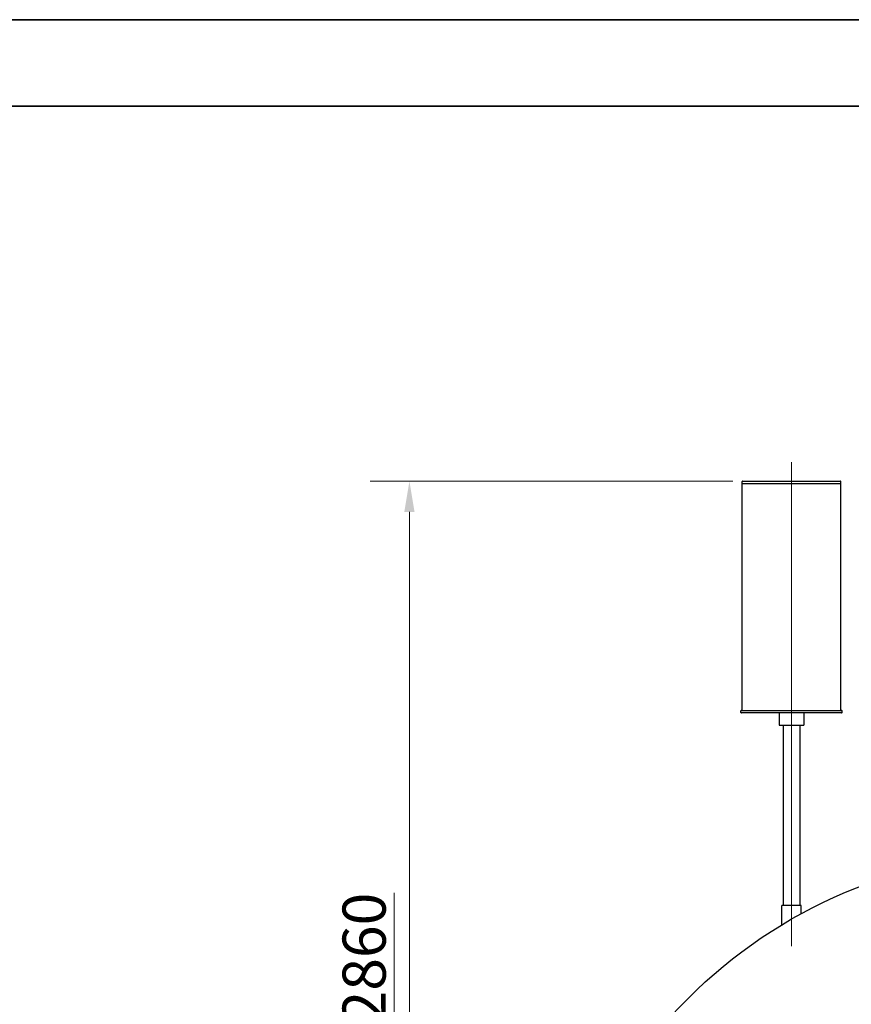
# Model space of a CAD drawing. Units: millimetres. Extents: x 0 to 55613, y -1977 to 10500.
# Drawn here: x 10684 to 12371, y 8504 to 10500 of the extents above; entities that cross this region are included whole.
import ezdxf

# ---------------------------------------------------------------- set-up
doc = ezdxf.new("R2010")
doc.units = ezdxf.units.MM
doc.header["$LTSCALE"] = 25
doc.layers.get('0').update_dxf_attribs({"lineweight": 25})
doc.layers.add('Bemaßung (ISO)', color=1, linetype='Continuous', lineweight=5, true_color=0xff0000)
doc.layers.add('Mittellinie (ISO)', color=5, linetype='Continuous', lineweight=5, true_color=0x0000ff)
doc.layers.add('Rahmen (ISO)', color=7, linetype='Continuous', lineweight=35)
doc.layers.add('Sichtbar (ISO)', color=7, linetype='Continuous', lineweight=25)
doc.styles.add('Bemaßung_gerundet', font='tahoma.ttf')
doc.dimstyles.new('Dehoust_gerundet', dxfattribs={"dimscale": 25, "dimtxt": 3.5, "dimasz": 2.5, "dimexe": 3.175, "dimexo": 0.8, "dimgap": 0.8, "dimtad": 1, "dimtoh": 1, "dimdec": 0, "dimlfac": 0.1, "dimrnd": 1e-08, "dimzin": 12, "dimtxsty": 'Bemaßung_gerundet', "dimcen": 0.09, "dimdle": 10, "dimclrd": 1, "dimclre": 1, "dimclrt": 256, "dimadec": 1, "dimazin": 3, "dimtfac": 1, "dimtmove": 0, "dimatfit": 3, "dimfxl": 1, "dimtolj": 1, "dimtzin": 0, "dimlwd": -1, "dimlwe": -1, "dimarcsym": 0})

# ---------------------------------------------------------------- blocks, each defined once
blk = doc.blocks.new('Ränder Dehoust Standardrahmen')
at = {"layer": 'Rahmen (ISO)'}
for p, q in [((594, 420), (0, 420)), ((20, 413), (587, 413))]:
    blk.add_line(p, q, dxfattribs=at)
blk = doc.blocks.new('*D41')
at = {"layer": 'Bemaßung (ISO)', "color": 1, "transparency": 16777216}
for p, q in [((12130.3, 9564.4), (11394.9, 9564.4)), ((11474.3, 6765.3), (11474.3, 9501.9)), ((11854.3, 6702.8), (11394.9, 6702.8))]:
    blk.add_line(p, q, dxfattribs=at)
for points in [[(11463.9, 9501.9), (11484.7, 9501.9), (11474.3, 9564.4)], [(11463.9, 6765.3), (11484.7, 6765.3), (11474.3, 6702.8)]]:
    blk.add_solid(points, dxfattribs=at)
at = {"layer": 'Defpoints', "color": 0, "transparency": 16777216}
for p in [(11474.3, 9564.4), (12150.3, 9564.4), (11874.3, 6702.8)]:
    blk.add_point(p, dxfattribs=at)
at = {"layer": 'Bemaßung (ISO)', "color": 22, "true_color": 0xc13f00, "transparency": 16777216, "insert": (11338.7, 8133.6), "char_height": 87.5, "attachment_point": 2, "rotation": 90, "style": 'Bemaßung_gerundet'}
blk.add_mtext('\\A1;\\fTahoma|b0|i0;\\LTransporthöhe =2860', dxfattribs=at)

msp = doc.modelspace()

# ---------------------------------------------------------------- linework, layer by layer
at = {"layer": 'Mittellinie (ISO)', "linetype": 'Continuous'}
msp.add_line((12249.3, 9603.2), (12249.3, 8621.8), dxfattribs=at)
at = {"layer": 'Sichtbar (ISO)'}
for p, q in [((12149.3, 9560.4), (12149.3, 9563.4)), ((12150.3, 9564.4), (12348.3, 9564.4)), ((12349.3, 9560.4), (12349.3, 9563.4)), ((12149.3, 9559.4), (12349.3, 9559.4)), ((12149.3, 9099.4), (12149.3, 9559.4)), ((12349.3, 9099.4), (12349.3, 9559.4)), ((12146.8, 9095.4), (12146.8, 9098.4)), ((12147.8, 9099.4), (12350.8, 9099.4)), ((12350.8, 9094.4), (12147.8, 9094.4)), ((12224.3, 9094.4), (12224.3, 9069.4)), ((12274.3, 9094.4), (12274.3, 9069.4)), ((12351.8, 9095.4), (12351.8, 9098.4)), ((12224.3, 9069.4), (12274.3, 9069.4)), ((12232.5, 9069.4), (12232.5, 8704.3)), ((12266.2, 9069.4), (12266.2, 8704.3)), ((12269.1, 8704.3), (12229.6, 8704.3)), ((12229.6, 8664.8), (12229.6, 8704.3)), ((12269.1, 8687.5), (12269.1, 8704.3))]:
    msp.add_line(p, q, dxfattribs=at)
msp.add_circle((12749.3, 7805.8), 1004, dxfattribs=at)
for centre, start, end in [((12150.3, 9563.4), 90, 180), ((12348.3, 9563.4), 0, 90), ((12150.3, 9560.4), 180, 270), ((12348.3, 9560.4), 270, 0), ((12147.8, 9098.4), 90, 180), ((12147.8, 9095.4), 180, 270), ((12350.8, 9098.4), 0, 90), ((12350.8, 9095.4), 270, 0)]:
    msp.add_arc(centre, 1, start, end, dxfattribs=at)

# ---------------------------------------------------------------- block references
at = {"xscale": 25, "yscale": 25, "zscale": 25}
msp.add_blockref('Ränder Dehoust Standardrahmen', (0, 0), dxfattribs=at)

# ---------------------------------------------------------------- dimensions: what is measured, and where the dimension line sits
at = {"layer": 'Bemaßung (ISO)', "color": 1, "true_color": 0xff0000}
dim = msp.add_linear_dim(base=(11474.3, 9564.4), p1=(11874.3, 6702.8), p2=(12150.3, 9564.4), angle=90, text='\\fTahoma|b0|i0;\\LTransporthöhe =<>0', dimstyle='Dehoust_gerundet', override={"dimgap": 0.8, "dimtoh": 0, "dimdec": 0, "dimlfac": 0.1, "dimtol": 0, "dimlim": 0, "dimtp": 0, "dimtm": 0, "dimtdec": 2, "dimtofl": 0, "dimatfit": 1}, dxfattribs=at)
dim.commit()
dim.dimension.update_dxf_attribs({"geometry": '*D41', "text_midpoint": (11474.3, 8133.6), "dimtype": 160})

doc.saveas('drawing.dxf')
